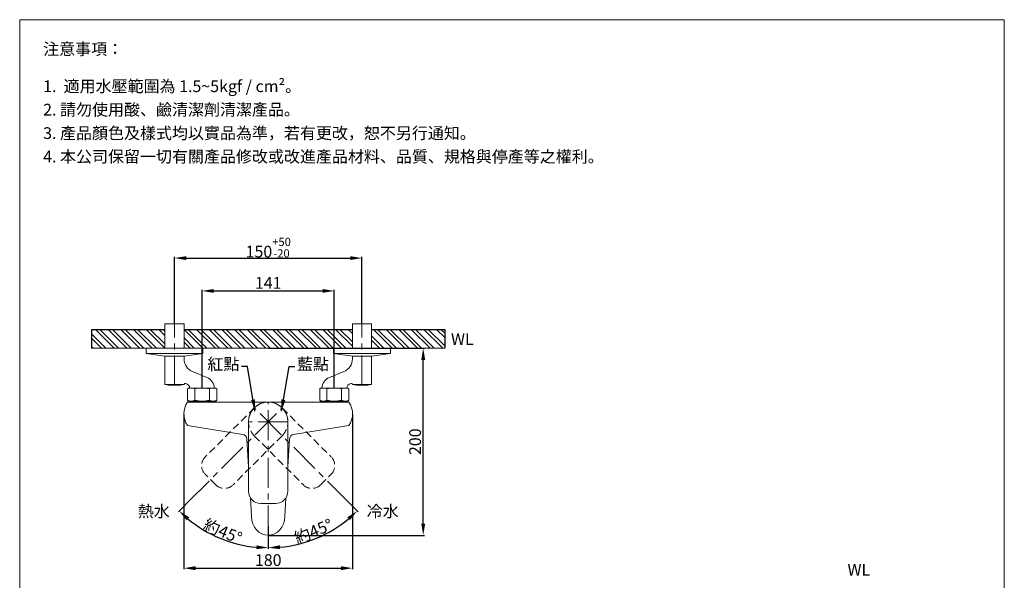
# Model space of a CAD drawing. Units: millimetres. Extents: x 1494 to 2544, y 95 to 1597.
# Drawn here: x 1494 to 2544, y 999 to 1597 of the extents above; entities that cross this region are included whole.
import ezdxf

# ---------------------------------------------------------------- set-up
doc = ezdxf.new("R2010")
doc.units = ezdxf.units.MM
doc.linetypes.add('CENTER', pattern=[50.8, 31.75, -6.35, 6.35, -6.35])
doc.linetypes.add('HIDDEN', pattern=[9.525, 6.35, -3.175])
doc.layers.get('0').update_dxf_attribs({"lineweight": 15})
doc.layers.get('Defpoints').update_dxf_attribs({"color": 8})
for name, color, linetype, lineweight in [('C', 1, 'CENTER', 5), ('DIM', 3, 'Continuous', 5), ('I', 7, 'Continuous', 15), ('PH', 4, 'HIDDEN', 15), ('PV', 7, 'Continuous', 15)]:
    doc.layers.add(name, color=color, linetype=linetype, lineweight=lineweight)
doc.styles.add('ETCH', font='txt')
doc.styles.get("Standard").update_dxf_attribs({"font": 'arial.ttf'})
doc.dimstyles.new('ISO-25', dxfattribs={"dimtxt": 12.5, "dimasz": 12.5, "dimexe": 1.25, "dimexo": 0.625, "dimtad": 1, "dimtxsty": 'Standard', "dimcen": 2.5, "dimadec": 0, "dimazin": 0, "dimtfac": 1, "dimtmove": 0, "dimatfit": 3, "dimfxl": 1, "dimarcsym": 0})

# ---------------------------------------------------------------- blocks, each defined once
blk = doc.blocks.new('*D12')
at = {"layer": 'Defpoints', "color": 0, "transparency": 16777216}
for p in [(1759.1, 1246.4), (1924.4, 1246.4), (1759.1, 1046.8)]:
    blk.add_point(p, dxfattribs=at)
at = {"layer": 'DIM', "color": 0, "lineweight": -2, "transparency": 16777216}
for p, q in [((1759.7, 1246.4), (1925.6, 1246.4)), ((1924.4, 1059.3), (1924.4, 1233.9)), ((1759.7, 1046.8), (1925.6, 1046.8))]:
    blk.add_line(p, q, dxfattribs=at)
at = {"layer": 'DIM', "color": 0, "transparency": 16777216}
for points in [[(1922.3, 1233.9), (1926.5, 1233.9), (1924.4, 1246.4)], [(1922.3, 1059.3), (1926.5, 1059.3), (1924.4, 1046.8)]]:
    blk.add_solid(points, dxfattribs=at)
at = {"layer": 'DIM', "color": 0, "transparency": 16777216, "insert": (1917.4, 1146.6), "char_height": 12.5, "attachment_point": 5, "rotation": 90}
blk.add_mtext('200', dxfattribs=at)
blk = doc.blocks.new('*D21')
at = {"layer": 'Defpoints', "color": 0, "transparency": 16777216}
for p in [(1669.1, 1176.3), (1849.1, 1176.3), (1849.1, 1011.8)]:
    blk.add_point(p, dxfattribs=at)
at = {"layer": 'DIM', "color": 0, "lineweight": -2, "transparency": 16777216}
for p, q in [((1669.1, 1175.7), (1669.1, 1010.6)), ((1849.1, 1175.7), (1849.1, 1010.6)), ((1681.6, 1011.8), (1836.6, 1011.8))]:
    blk.add_line(p, q, dxfattribs=at)
at = {"layer": 'DIM', "color": 0, "transparency": 16777216}
for points in [[(1681.6, 1013.9), (1681.6, 1009.7), (1669.1, 1011.8)], [(1836.6, 1013.9), (1836.6, 1009.7), (1849.1, 1011.8)]]:
    blk.add_solid(points, dxfattribs=at)
at = {"layer": 'DIM', "color": 0, "transparency": 16777216, "insert": (1759.1, 1018.8), "char_height": 12.5, "attachment_point": 5}
blk.add_mtext('180', dxfattribs=at)
blk = doc.blocks.new('*D13')
at = {"layer": 'Defpoints', "color": 0, "transparency": 16777216}
for p in [(1759.1, 1188.8), (1773.9, 1182.7), (1678.6, 1087.4), (1691.9, 1051.6), (1759.1, 1057.1)]:
    blk.add_point(p, dxfattribs=at)
at = {"layer": 'DIM', "color": 0, "lineweight": -2, "transparency": 16777216}
for p, q in [((1678.2, 1087), (1663.3, 1072)), ((1759.1, 1056.5), (1759.1, 1032.3))]:
    blk.add_line(p, q, dxfattribs=at)
blk.add_arc((1759.1, 1167.8), 134.3, 230.3365, 264.6635, dxfattribs=at)
at = {"layer": 'DIM', "color": 0, "transparency": 16777216}
for points in [[(1672, 1062.9), (1674.8, 1066), (1664.1, 1072.9)], [(1746.7, 1036.2), (1746.5, 1032.1), (1759.1, 1033.6)]]:
    blk.add_solid(points, dxfattribs=at)
at = {"layer": 'DIM', "color": 0, "transparency": 16777216, "insert": (1710.7, 1051.1), "char_height": 12.5, "attachment_point": 5, "rotation": 337.5}
blk.add_mtext('{\\fMicrosoft JhengHei|b0|i0|c136|p34;約}45°', dxfattribs=at)
blk = doc.blocks.new('*D18')
at = {"layer": 'Defpoints', "color": 0, "transparency": 16777216}
for p in [(1829.6, 1307.4), (1688.6, 1203.8), (1829.6, 1203.8)]:
    blk.add_point(p, dxfattribs=at)
at = {"layer": 'DIM', "color": 0, "lineweight": -2, "transparency": 16777216}
for p, q in [((1688.6, 1204.5), (1688.6, 1308.6)), ((1701.1, 1307.4), (1817.1, 1307.4)), ((1829.6, 1204.5), (1829.6, 1308.6))]:
    blk.add_line(p, q, dxfattribs=at)
at = {"layer": 'DIM', "color": 0, "transparency": 16777216}
for points in [[(1701.1, 1309.4), (1701.1, 1305.3), (1688.6, 1307.4)], [(1817.1, 1309.4), (1817.1, 1305.3), (1829.6, 1307.4)]]:
    blk.add_solid(points, dxfattribs=at)
at = {"layer": 'DIM', "color": 0, "transparency": 16777216, "insert": (1759.1, 1314.3), "char_height": 12.5, "attachment_point": 5}
blk.add_mtext('141', dxfattribs=at)
blk = doc.blocks.new('*D19')
at = {"layer": 'Defpoints', "color": 0, "transparency": 16777216}
for p in [(1859.1, 1342.4), (1659.1, 1272.4), (1859.1, 1272.4)]:
    blk.add_point(p, dxfattribs=at)
at = {"layer": 'DIM', "color": 0, "lineweight": -2, "transparency": 16777216}
for p, q in [((1659.1, 1273), (1659.1, 1343.6)), ((1671.6, 1342.4), (1846.6, 1342.4)), ((1859.1, 1273), (1859.1, 1343.6))]:
    blk.add_line(p, q, dxfattribs=at)
at = {"layer": 'DIM', "color": 0, "transparency": 16777216}
for points in [[(1671.6, 1344.4), (1671.6, 1340.3), (1659.1, 1342.4)], [(1846.6, 1344.4), (1846.6, 1340.3), (1859.1, 1342.4)]]:
    blk.add_solid(points, dxfattribs=at)
at = {"layer": 'DIM', "color": 0, "transparency": 16777216, "insert": (1759.1, 1353.5), "char_height": 12.5, "attachment_point": 5}
blk.add_mtext('150{\\H0.7x;\\S+50^ -20;}', dxfattribs=at)
blk = doc.blocks.new('*D24')
at = {"layer": 'Defpoints', "color": 0, "transparency": 16777216}
for p in [(1759.1, 1188.8), (1744.2, 1182.7), (1839.5, 1087.4), (1759.1, 1057.1), (1793.8, 1038.1)]:
    blk.add_point(p, dxfattribs=at)
at = {"layer": 'DIM', "color": 0, "lineweight": -2, "transparency": 16777216}
for p, q in [((1839.9, 1087), (1854.9, 1072)), ((1759.1, 1056.5), (1759.1, 1032.3))]:
    blk.add_line(p, q, dxfattribs=at)
blk.add_arc((1759.1, 1167.8), 134.3, 275.3365, 309.6635, dxfattribs=at)
at = {"layer": 'DIM', "color": 0, "transparency": 16777216}
for points in [[(1843.4, 1066), (1846.2, 1062.9), (1854, 1072.9)], [(1771.7, 1032.1), (1771.5, 1036.2), (1759.1, 1033.6)]]:
    blk.add_solid(points, dxfattribs=at)
at = {"layer": 'DIM', "color": 0, "transparency": 16777216, "insert": (1807.4, 1051.1), "char_height": 12.5, "attachment_point": 5, "rotation": 22.5}
blk.add_mtext('{\\fMicrosoft JhengHei|b0|i0|c136|p34;約}45°', dxfattribs=at)

msp = doc.modelspace()

# ---------------------------------------------------------------- hatches: boundary and pattern name
at = {"true_color": 0x636466}
h = msp.add_hatch(dxfattribs=at)
h.set_pattern_fill('ANSI32', color=251, angle=270)
h.set_pattern_definition([(315, (-508.2545, -242.548), (6.735192, 6.735192), []), (315, (-508.2545, -247.038), (6.735192, 6.735192), [])])
h.paths.add_polyline_path([(1869.32, 1266.357), (1869.32, 1246.357), (1947.321, 1246.357), (1947.321, 1266.357)])
h.paths.add_polyline_path([(1669.32, 1266.357), (1669.32, 1246.357), (1848.82, 1246.357), (1848.82, 1266.357)])
h.paths.add_polyline_path([(1648.82, 1246.357), (1648.82, 1266.357), (1570.819, 1266.357), (1570.819, 1246.357)])

# ---------------------------------------------------------------- linework, layer by layer
for p, q in [((1494.07, 1596.505), (2544.07, 1596.505)), ((1648.82, 1272.357), (1648.82, 1246.357)), ((1669.32, 1272.357), (1669.32, 1246.357)), ((1848.82, 1272.357), (1848.82, 1246.357)), ((1869.32, 1272.357), (1869.32, 1246.357)), ((1628.77, 1246.357), (1648.82, 1246.357)), ((1628.77, 1240.657), (1628.77, 1246.357)), ((1628.77, 1240.657), (1689.37, 1240.657)), ((1648.82, 1237.757), (1628.77, 1240.657)), ((1648.82, 1246.357), (1689.37, 1246.357)), ((1669.32, 1237.757), (1689.37, 1240.657)), ((1689.37, 1240.657), (1689.37, 1246.357)), ((1869.32, 1246.357), (1828.77, 1246.357)), ((1828.77, 1240.657), (1828.77, 1246.357)), ((1889.37, 1240.657), (1828.77, 1240.657)), ((1848.82, 1237.757), (1828.77, 1240.657)), ((1889.37, 1246.357), (1869.32, 1246.357)), ((1869.32, 1237.757), (1889.37, 1240.657)), ((1889.37, 1240.657), (1889.37, 1246.357)), ((1648.82, 1237.757), (1648.82, 1207.757)), ((1648.82, 1237.757), (1669.32, 1237.757)), ((1649.07, 1237.757), (1669.07, 1237.757)), ((1669.32, 1237.757), (1669.32, 1235.143)), ((1869.32, 1237.757), (1848.82, 1237.757)), ((1848.82, 1237.757), (1848.82, 1235.143)), ((1869.07, 1237.757), (1849.07, 1237.757)), ((1869.32, 1237.757), (1869.32, 1207.757)), ((1693.803, 1215.069), (1678.494, 1221.321)), ((1824.337, 1215.069), (1839.646, 1221.321)), ((1648.82, 1207.757), (1669.32, 1207.757)), ((1648.82, 1207.757), (1652.77, 1206.757)), ((1669.32, 1207.757), (1665.37, 1206.757)), ((1669.32, 1207.804), (1669.32, 1207.757)), ((1671.112, 1208.591), (1670.259, 1208.591)), ((1847.028, 1208.591), (1847.881, 1208.591)), ((1848.82, 1207.804), (1848.82, 1207.757)), ((1869.32, 1207.757), (1848.82, 1207.757)), ((1848.82, 1207.757), (1852.77, 1206.757)), ((1869.32, 1207.757), (1865.37, 1206.757)), ((1652.77, 1206.757), (1665.37, 1206.757)), ((1673.97, 1203.83), (1672.97, 1202.83)), ((1672.97, 1202.83), (1672.97, 1190.83)), ((1703.17, 1203.83), (1673.97, 1203.83)), ((1675.323, 1203.83), (1701.817, 1203.83)), ((1680.77, 1202.83), (1680.77, 1190.83)), ((1696.37, 1202.83), (1696.37, 1190.83)), ((1703.17, 1203.83), (1704.17, 1202.83)), ((1704.17, 1202.83), (1704.17, 1190.83)), ((1814.97, 1203.83), (1813.97, 1202.83)), ((1813.97, 1202.83), (1813.97, 1190.83)), ((1814.97, 1203.83), (1844.17, 1203.83)), ((1821.77, 1202.83), (1821.77, 1190.83)), ((1837.37, 1202.83), (1837.37, 1190.83)), ((1844.17, 1203.83), (1845.17, 1202.83)), ((1845.17, 1202.83), (1845.17, 1190.83)), ((1865.37, 1206.757), (1852.77, 1206.757)), ((1673.97, 1189.83), (1672.97, 1190.83)), ((1673.07, 1188.83), (1845.07, 1188.83)), ((1703.17, 1189.83), (1673.97, 1189.83)), ((1677.57, 1188.83), (1677.57, 1189.83)), ((1699.57, 1188.83), (1699.57, 1189.83)), ((1704.17, 1190.83), (1703.17, 1189.83)), ((1813.97, 1190.83), (1814.97, 1189.83)), ((1814.97, 1189.83), (1844.17, 1189.83)), ((1818.57, 1188.83), (1818.57, 1189.83)), ((1840.57, 1188.83), (1840.57, 1189.83)), ((1844.17, 1189.83), (1845.17, 1190.83)), ((1738.07, 1167.83), (1738.07, 1093.83)), ((1780.07, 1167.83), (1780.07, 1093.83)), ((1731.943, 1154.427), (1673.07, 1163.83)), ((1786.196, 1154.427), (1845.07, 1163.83)), ((1736.194, 1149.796), (1738.07, 1120.015)), ((1781.946, 1149.796), (1780.07, 1120.015)), ((1740.165, 1086.753), (1741.42, 1066.83)), ((1740.165, 1086.753), (1741.42, 1066.83)), ((1777.975, 1086.753), (1776.72, 1066.83)), ((1751.07, 1080.83), (1767.07, 1080.83))]:
    msp.add_line(p, q)
for centre, radius, start, end in [((1684.32, 1235.143), 15, 180, 247.145984), ((1833.82, 1235.143), 15, 292.854016, 0), ((1670.313, 1207.573), 1.02, 93.073898, 166.926102), ((1670.475, 1203.785), 4.848, 0.524528, 82.449559), ((1688.245, 1202.63), 13.624, 5.051131, 65.925), ((1829.895, 1202.63), 13.624, 114.075, 174.948869), ((1847.665, 1203.785), 4.848, 97.550441, 179.475472), ((1847.826, 1207.573), 1.02, 13.073898, 86.926102), ((1676.87, 1195.725), 8.105, 61.237211, 118.762789), ((1688.57, 1172.91), 30.92, 75.388481, 104.611519), ((1700.27, 1195.725), 8.105, 61.237211, 118.762789), ((1817.87, 1195.725), 8.105, 61.237211, 118.762789), ((1829.57, 1172.91), 30.92, 75.388481, 104.611519), ((1841.27, 1195.725), 8.105, 61.237211, 118.762789), ((1690.601, 1176.33), 21.531, 144.510657, 215.489343), ((1676.87, 1197.935), 8.105, 241.237211, 298.762789), ((1688.57, 1220.75), 30.92, 255.388481, 284.611519), ((1700.27, 1197.935), 8.105, 241.237211, 298.762789), ((1759.07, 1167.83), 21, 0, 180), ((1817.87, 1197.935), 8.105, 241.237211, 298.762789), ((1829.57, 1220.75), 30.92, 255.388481, 284.611519), ((1841.27, 1197.935), 8.105, 241.237211, 298.762789), ((1827.539, 1176.33), 21.531, 324.510657, 35.489343), ((1731.204, 1149.482), 5, 3.604129, 81.49481), ((1786.936, 1149.482), 5, 98.50519, 176.395871), ((1751.07, 1093.83), 13, 180, 270), ((1767.07, 1093.83), 13, 270, 0)]:
    msp.add_arc(centre, radius, start, end)
msp.add_ellipse((1759.07, 1066.83), major_axis=(0, -20), ratio=0.8825, start_param=4.71238898, end_param=7.85398163)
at = {"layer": 'C'}
for p, q in [((1659.07, 1206.757), (1659.07, 1301.154)), ((1859.07, 1206.757), (1859.07, 1301.154)), ((1759.07, 1046.83), (1759.07, 1188.83)), ((1673.51, 1082.27), (1773.919, 1182.679)), ((1844.63, 1082.27), (1744.221, 1182.679)), ((1780.07, 1167.83), (1738.07, 1167.83))]:
    msp.add_line(p, q, dxfattribs=at)
at = {"layer": 'Defpoints'}
for p, q in [((1570.819, 1266.357), (1648.82, 1266.357)), ((1570.819, 1266.357), (1570.819, 1246.357)), ((1669.32, 1266.357), (1848.82, 1266.357)), ((1869.32, 1266.357), (1947.321, 1266.357)), ((1947.321, 1266.357), (1947.321, 1246.357))]:
    msp.add_line(p, q, dxfattribs=at)
at = {"layer": 'I'}
for p, q in [((1494.07, 111.656), (1494.07, 1596.505)), ((2544.07, 1596.505), (2544.07, 111.656)), ((1570.819, 1246.357), (1947.321, 1246.357))]:
    msp.add_line(p, q, dxfattribs=at)
at = {"layer": 'PH', "ltscale": 1.25}
for p, q in [((1744.221, 1182.679), (1691.895, 1130.353)), ((1773.919, 1182.679), (1826.245, 1130.353)), ((1773.919, 1152.98), (1721.593, 1100.654)), ((1744.221, 1152.98), (1796.547, 1100.654)), ((1703.208, 1100.654), (1691.895, 1111.968)), ((1814.931, 1100.654), (1826.245, 1111.968))]:
    msp.add_line(p, q, dxfattribs=at)
for centre, radius, start, end in [((1759.07, 1167.83), 21, 45, 225), ((1759.07, 1167.83), 21, 315, 135), ((1701.087, 1121.16), 13, 135, 225), ((1817.053, 1121.16), 13, 315, 45), ((1712.401, 1109.847), 13, 225, 315), ((1805.739, 1109.847), 13, 225, 315)]:
    msp.add_arc(centre, radius, start, end, dxfattribs=at)
at = {"layer": 'PV'}
for p, q in [((1648.82, 1272.357), (1669.32, 1272.357)), ((1848.82, 1272.357), (1869.32, 1272.357))]:
    msp.add_line(p, q, dxfattribs=at)

# ---------------------------------------------------------------- texts
at = {"layer": 'DIM', "char_height": 12.5}
for s, insert, attachment_point in [('{\\fMicrosoft JhengHei|b0|i0|c136|p34;紅點}', (1728.395, 1235.637), 3), ('{\\fMicrosoft JhengHei|b0|i0|c136|p34;藍點}', (1789.745, 1235.637), 1), ('{\\fMicrosoft JhengHei|b0|i0|c136|p34;熱水}', (1654.074, 1078.71), 3), ('{\\fMicrosoft JhengHei|b0|i0|c136|p34;冷水}', (1864.066, 1078.71), 1)]:
    msp.add_mtext_dynamic_manual_height_columns(s, width=55.97123, gutter_width=12.5, heights=[0], dxfattribs=dict(at, insert=insert, attachment_point=attachment_point))
at = {"layer": 'I', "char_height": 12.5, "attachment_point": 1, "line_spacing_factor": 0.96, "style": 'ETCH'}
for s, insert in [('注意事項：', (1519.07, 1571.505)), ('1.  適用水壓範圍為 1.5~5kgf / cm²。', (1519.07, 1531.845)), ('2. 請勿使用酸、鹼清潔劑清潔產品。', (1519.07, 1506.845)), ('3. 產品顏色及樣式均以實品為準，若有更改，恕不另行通知。', (1519.07, 1481.845)), ('4. 本公司保留一切有關產品修改或改進產品材料、品質、規格與停產等之權利。', (1519.07, 1456.845))]:
    msp.add_mtext(s, dxfattribs=dict(at, insert=insert))
at = {"layer": 'I', "char_height": 12.5, "attachment_point": 1}
for width, insert in [(31.74228, (1953.984, 1262.265)), (34.22941, (2376.852, 1016.39))]:
    msp.add_mtext_dynamic_manual_height_columns('WL', width=width, gutter_width=12.5, heights=[0], dxfattribs=dict(at, insert=insert))

# ---------------------------------------------------------------- dimensions: what is measured, and where the dimension line sits
at = {"layer": 'DIM'}
dim = msp.add_linear_dim(base=(1859.07, 1342.357), p1=(1659.07, 1272.357), p2=(1859.07, 1272.357), text='150{\\H0.7x;\\S+50^ -20;}', dimstyle='ISO-25', dxfattribs=at)
dim.commit()
dim.dimension.update_dxf_attribs({"geometry": '*D19', "text_midpoint": (1759.07, 1353.482)})
for base, p1, p2, picture, middle in [((1829.57, 1307.359), (1688.57, 1203.83), (1829.57, 1203.83), '*D18', (1759.07, 1314.26)), ((1849.07, 1011.83), (1669.07, 1176.33), (1849.07, 1176.33), '*D21', (1759.07, 1018.837))]:
    dim = msp.add_linear_dim(base=base, p1=p1, p2=p2, dimstyle='ISO-25', dxfattribs=at)
    dim.commit()
    dim.dimension.update_dxf_attribs({"geometry": picture, "text_midpoint": middle})
dim = msp.add_linear_dim(base=(1924.37, 1246.357), p1=(1759.07, 1046.83), p2=(1759.07, 1246.357), angle=90, text='200', dimstyle='ISO-25', dxfattribs=at)
dim.commit()
dim.dimension.update_dxf_attribs({"geometry": '*D12', "text_midpoint": (1917.363, 1146.593)})
for base, line1, picture, middle in [((1691.943, 1051.562), ((1678.633, 1087.393), (1773.919, 1182.679)), '*D13', (1710.718, 1051.097)), ((1793.818, 1038.15), ((1839.506, 1087.393), (1744.221, 1182.679)), '*D24', (1807.422, 1051.097))]:
    dim = msp.add_angular_dim_2l(base=base, line1=line1, line2=((1759.07, 1057.076), (1759.07, 1188.83)), text='{\\fMicrosoft JhengHei|b0|i0|c136|p34;約}<>', dimstyle='ISO-25', dxfattribs=at)
    dim.commit()
    dim.dimension.update_dxf_attribs({"geometry": picture, "text_midpoint": middle})

# ---------------------------------------------------------------- leaders
for points in [[(1744.947, 1179.11), (1736.842, 1226.824), (1730.72, 1226.824)], [(1773.193, 1179.11), (1781.297, 1226.824), (1787.42, 1226.824)]]:
    msp.add_leader(points, dimstyle='ISO-25', override={"dimgap": 0.625, "dimtad": 0}, dxfattribs=at)

doc.saveas('drawing.dxf')
